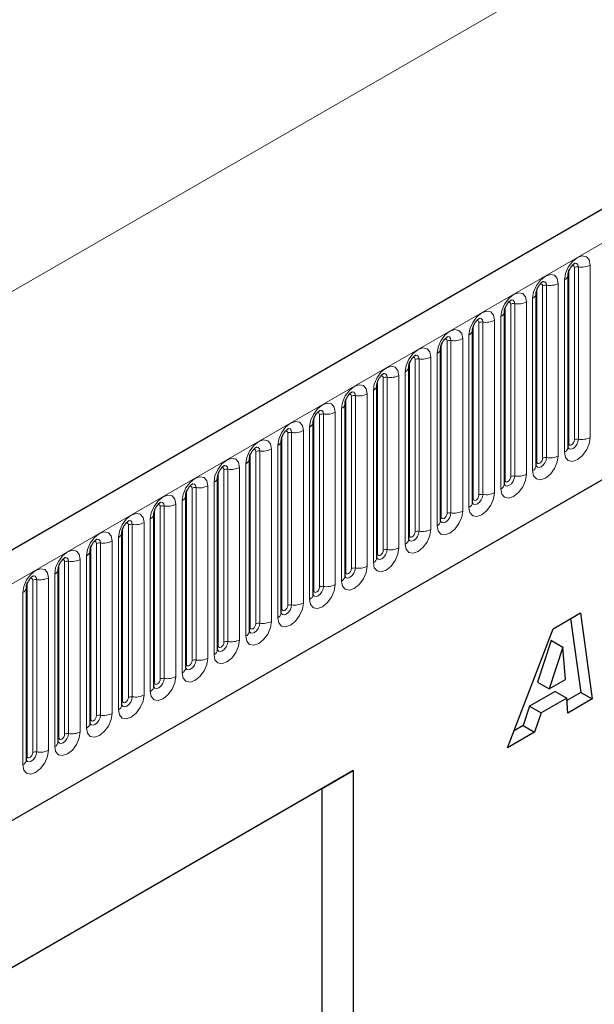
# Model space of a CAD drawing. Units: millimetres. Extents: x 0 to 733, y 0 to 1309.
# Drawn here: x 125 to 132, y 40 to 52 of the extents above; entities that cross this region are included whole.
import ezdxf

# ---------------------------------------------------------------- set-up
doc = ezdxf.new("R2010")
doc.units = ezdxf.units.MM

msp = doc.modelspace()

# ---------------------------------------------------------------- linework, layer by layer
at = {"color": 7, "linetype": 'Continuous', "lineweight": 25}
for p, q in [((177.7282, 76.2453), (107.159, 35.5065)), ((109.5522, 33.5562), (175.848, 71.828)), ((131.794, 49.1613), (131.7939, 49.1588)), ((131.794, 47.0383), (131.794, 49.1613)), ((131.4016, 48.9348), (131.4015, 48.9322)), ((131.4016, 46.8117), (131.4016, 48.9348)), ((131.0091, 46.5852), (131.0091, 48.7082)), ((131.0091, 48.7082), (131.0091, 48.7057)), ((130.6167, 48.4816), (130.6166, 48.4791)), ((130.6167, 46.3586), (130.6167, 48.4816)), ((130.2242, 46.1321), (130.2242, 48.2551)), ((130.2242, 48.2551), (130.2242, 48.2526)), ((129.8318, 48.0285), (129.8317, 48.026)), ((129.8318, 45.9055), (129.8318, 48.0285)), ((129.4393, 45.679), (129.4393, 47.802)), ((129.4393, 47.802), (129.4393, 47.7994)), ((129.0469, 47.5754), (129.0468, 47.5729)), ((129.0469, 45.4524), (129.0469, 47.5754)), ((128.6545, 47.3489), (128.6544, 47.3463)), ((128.6545, 45.2259), (128.6545, 47.3489)), ((128.262, 47.1223), (128.2619, 47.1198)), ((128.262, 44.9993), (128.262, 47.1223)), ((127.8696, 46.8958), (127.8695, 46.8932)), ((127.8696, 44.7728), (127.8696, 46.8958)), ((127.4771, 44.5462), (127.4771, 46.6692)), ((127.4771, 46.6692), (127.4771, 46.6667)), ((127.0847, 46.4427), (127.0846, 46.4401)), ((127.0847, 44.3197), (127.0847, 46.4427)), ((126.6922, 44.0931), (126.6922, 46.2161)), ((126.6922, 46.2161), (126.6922, 46.2136)), ((126.2998, 45.9896), (126.2997, 45.987)), ((126.2998, 43.8666), (126.2998, 45.9896)), ((125.9073, 43.64), (125.9073, 45.763)), ((125.9073, 45.763), (125.9073, 45.7605)), ((125.5149, 45.5365), (125.5148, 45.5339)), ((125.5149, 43.4134), (125.5149, 45.5365)), ((125.1225, 45.3099), (125.1224, 45.3074)), ((125.1225, 43.1869), (125.1225, 45.3099)), ((131.6082, 44.8028), (131.9459, 44.9977)), ((131.9459, 44.9977), (132.0909, 43.9383)), ((131.8252, 44.9281), (131.9495, 44.02)), ((131.0496, 43.3371), (131.6082, 44.8028)), ((131.5869, 44.6571), (131.4174, 44.1433)), ((131.5895, 44.6586), (131.5869, 44.6571)), ((131.5869, 44.6571), (131.7284, 44.5755)), ((131.5895, 44.6586), (131.731, 44.577)), ((131.7284, 44.5755), (131.5588, 44.0617)), ((131.731, 44.577), (131.7284, 44.5755)), ((131.7603, 44.178), (131.731, 44.577)), ((131.4174, 44.1433), (131.5588, 44.0617)), ((131.5588, 44.0617), (131.7603, 44.178)), ((131.6355, 44.0317), (131.3192, 43.849)), ((131.6355, 44.0317), (131.777, 43.9501)), ((131.9495, 44.02), (131.779, 43.9215)), ((131.9495, 44.02), (132.0909, 43.9383)), ((131.777, 43.9501), (131.4606, 43.7674)), ((131.7904, 43.7648), (131.777, 43.9501)), ((132.0909, 43.9383), (131.7904, 43.7648)), ((131.3192, 43.849), (131.2392, 43.6099)), ((131.3192, 43.849), (131.4606, 43.7674)), ((131.4606, 43.7674), (131.3806, 43.5283)), ((131.2392, 43.6099), (131.1294, 43.5465)), ((131.2392, 43.6099), (131.3806, 43.5283)), ((131.3806, 43.5283), (131.0496, 43.3371)), ((129.1477, 43.0558), (120.8979, 38.2932)), ((128.7632, 42.8337), (129.1477, 43.0558)), ((129.1477, 43.0558), (129.1477, 24.3971)), ((128.7632, 42.8337), (120.8979, 38.2932)), ((128.7632, 34.0967), (128.7632, 42.8337))]:
    msp.add_line(p, q, dxfattribs=at)
at = {"color": 8, "linetype": 'Continuous', "lineweight": 18}
for p, q in [((107.4155, 35.2357), (177.9847, 75.9745)), ((166.2114, 72.7787), (96.2078, 32.3665)), ((109.5522, 33.5562), (175.848, 71.828)), ((131.8725, 47.1294), (131.8725, 49.2524)), ((131.9208, 47.1369), (131.9208, 49.2599)), ((132.0657, 49.2823), (132.0657, 47.1593)), ((131.8018, 47.0886), (131.8018, 49.2116)), ((131.4801, 46.9029), (131.4801, 49.0259)), ((131.5284, 46.9103), (131.5284, 49.0333)), ((131.6733, 49.0557), (131.6733, 46.9327)), ((131.7501, 46.9771), (131.7501, 49.1001)), ((131.3576, 46.7505), (131.3576, 48.8735)), ((131.4094, 46.862), (131.4094, 48.985)), ((131.0169, 46.6355), (131.0169, 48.7585)), ((131.0877, 46.6763), (131.0877, 48.7993)), ((131.136, 46.6838), (131.136, 48.8068)), ((131.2808, 48.8292), (131.2808, 46.7062)), ((130.9652, 46.524), (130.9652, 48.647)), ((130.6245, 46.4089), (130.6245, 48.5319)), ((130.6952, 46.4498), (130.6952, 48.5728)), ((130.7435, 46.4572), (130.7435, 48.5802)), ((130.8884, 48.6026), (130.8884, 46.4796)), ((130.5727, 46.2974), (130.5727, 48.4204)), ((130.2321, 46.1824), (130.2321, 48.3054)), ((130.3028, 46.2232), (130.3028, 48.3462)), ((130.3511, 46.2307), (130.3511, 48.3537)), ((130.496, 48.3761), (130.496, 46.2531)), ((130.1035, 48.1495), (130.1035, 46.0265)), ((130.1803, 46.0709), (130.1803, 48.1939)), ((129.8396, 45.9558), (129.8396, 48.0788)), ((129.9103, 45.9966), (129.9103, 48.1197)), ((129.9586, 46.0041), (129.9586, 48.1271)), ((129.5662, 45.7776), (129.5662, 47.9006)), ((129.7111, 47.923), (129.7111, 45.8)), ((129.7879, 45.8443), (129.7879, 47.9673)), ((129.4472, 45.7293), (129.4472, 47.8523)), ((129.5179, 45.7701), (129.5179, 47.8931)), ((129.1254, 45.5435), (129.1254, 47.6665)), ((129.1737, 45.551), (129.1737, 47.674)), ((129.3186, 47.6964), (129.3186, 45.5734)), ((129.3954, 45.6178), (129.3954, 47.7408)), ((129.0547, 45.5027), (129.0547, 47.6257)), ((128.733, 45.317), (128.733, 47.44)), ((128.7813, 45.3245), (128.7813, 47.4475)), ((128.9262, 47.4699), (128.9262, 45.3469)), ((129.003, 45.3912), (129.003, 47.5142)), ((128.6623, 45.2762), (128.6623, 47.3992)), ((128.2698, 45.0496), (128.2698, 47.1726)), ((128.3405, 45.0904), (128.3405, 47.2134)), ((128.3888, 45.0979), (128.3888, 47.2209)), ((128.5337, 47.2433), (128.5337, 45.1203)), ((128.6105, 45.1646), (128.6105, 47.2877)), ((128.2181, 44.9381), (128.2181, 47.0611)), ((127.8774, 44.8231), (127.8774, 46.9461)), ((127.9481, 44.8639), (127.9481, 46.9869)), ((127.9964, 44.8714), (127.9964, 46.9944)), ((128.1413, 47.0168), (128.1413, 44.8938)), ((127.8256, 44.7115), (127.8256, 46.8345)), ((127.4849, 44.5965), (127.4849, 46.7195)), ((127.5557, 44.6373), (127.5557, 46.7603)), ((127.604, 44.6448), (127.604, 46.7678)), ((127.7488, 46.7902), (127.7488, 44.6672)), ((127.4332, 44.485), (127.4332, 46.608)), ((127.0925, 44.37), (127.0925, 46.493)), ((127.1632, 44.4108), (127.1632, 46.5338)), ((127.2115, 44.4182), (127.2115, 46.5413)), ((127.3564, 46.5637), (127.3564, 44.4407)), ((126.964, 46.3371), (126.964, 44.2141)), ((127.0407, 44.2584), (127.0407, 46.3814)), ((126.7001, 44.1434), (126.7001, 46.2664)), ((126.7708, 44.1842), (126.7708, 46.3072)), ((126.8191, 44.1917), (126.8191, 46.3147)), ((126.3783, 43.9577), (126.3783, 46.0807)), ((126.4266, 43.9651), (126.4266, 46.0881)), ((126.5715, 46.1106), (126.5715, 43.9876)), ((126.6483, 44.0319), (126.6483, 46.1549)), ((126.3076, 43.9168), (126.3076, 46.0399)), ((125.9859, 43.7311), (125.9859, 45.8541)), ((126.0342, 43.7386), (126.0342, 45.8616)), ((126.1791, 45.884), (126.1791, 43.761)), ((126.2559, 43.8053), (126.2559, 45.9283)), ((125.9152, 43.6903), (125.9152, 45.8133)), ((125.5934, 43.5046), (125.5934, 45.6276)), ((125.6417, 43.512), (125.6417, 45.635)), ((125.7866, 45.6575), (125.7866, 43.5344)), ((125.8634, 43.5788), (125.8634, 45.7018)), ((125.471, 43.3522), (125.471, 45.4752)), ((125.5227, 43.4637), (125.5227, 45.5867)), ((125.1303, 43.2372), (125.1303, 45.3602)), ((125.201, 43.278), (125.201, 45.401)), ((125.2493, 43.2855), (125.2493, 45.4085)), ((125.3942, 45.4309), (125.3942, 43.3079)), ((125.0785, 43.1257), (125.0785, 45.2487))]:
    msp.add_line(p, q, dxfattribs=at)
at = {"color": 8, "linetype": 'Continuous', "lineweight": 18, "flags": 128}
for points in [[(131.7501, 49.1001), (131.7621, 49.1768), (131.7963, 49.2556), (131.8475, 49.3247), (131.9079, 49.3734), (131.9683, 49.3944), (132.0195, 49.3845), (132.0537, 49.3451), (132.0657, 49.2823)], [(131.8725, 49.2524), (131.8699, 49.2665), (131.8622, 49.2753), (131.8507, 49.2775), (131.8442, 49.2761)], [(131.9208, 49.2599), (131.9158, 49.2861), (131.9015, 49.3026), (131.8801, 49.3068), (131.8776, 49.3064)], [(131.3576, 48.8735), (131.3696, 48.9502), (131.4039, 49.0291), (131.4551, 49.0982), (131.5155, 49.1469), (131.5759, 49.1679), (131.6271, 49.1579), (131.6613, 49.1186), (131.6733, 49.0557)], [(131.4801, 49.0259), (131.4774, 49.0399), (131.4697, 49.0488), (131.4583, 49.051), (131.4518, 49.0495)], [(131.5284, 49.0333), (131.5234, 49.0596), (131.5091, 49.0761), (131.4877, 49.0802), (131.4852, 49.0799)], [(130.9652, 48.647), (130.9772, 48.7237), (131.0114, 48.8025), (131.0626, 48.8716), (131.123, 48.9203), (131.1834, 48.9413), (131.2346, 48.9314), (131.2688, 48.892), (131.2808, 48.8292)], [(131.0877, 48.7993), (131.085, 48.8134), (131.0773, 48.8222), (131.0658, 48.8244), (131.0593, 48.823)], [(131.136, 48.8068), (131.1309, 48.833), (131.1166, 48.8495), (131.0952, 48.8537), (131.0927, 48.8533)], [(130.5727, 48.4204), (130.5848, 48.4971), (130.619, 48.576), (130.6702, 48.645), (130.7306, 48.6938), (130.791, 48.7148), (130.8422, 48.7048), (130.8764, 48.6655), (130.8884, 48.6026)], [(130.7435, 48.5802), (130.7385, 48.6065), (130.7242, 48.6229), (130.7028, 48.6271), (130.7003, 48.6268)], [(130.6952, 48.5728), (130.6925, 48.5868), (130.6849, 48.5957), (130.6734, 48.5979), (130.6669, 48.5964)], [(130.1803, 48.1939), (130.1923, 48.2705), (130.2265, 48.3494), (130.2777, 48.4185), (130.3381, 48.4672), (130.3985, 48.4882), (130.4497, 48.4783), (130.4839, 48.4389), (130.496, 48.3761)], [(130.3511, 48.3537), (130.346, 48.3799), (130.3317, 48.3964), (130.3103, 48.4006), (130.3078, 48.4002)], [(130.3028, 48.3462), (130.3001, 48.3603), (130.2924, 48.3691), (130.2809, 48.3713), (130.2744, 48.3699)], [(129.7879, 47.9673), (129.7999, 48.044), (129.8341, 48.1229), (129.8853, 48.1919), (129.9457, 48.2407), (130.0061, 48.2617), (130.0573, 48.2517), (130.0915, 48.2123), (130.1035, 48.1495)], [(129.9103, 48.1197), (129.9076, 48.1337), (129.9, 48.1425), (129.8885, 48.1448), (129.882, 48.1433)], [(129.9586, 48.1271), (129.9536, 48.1534), (129.9393, 48.1698), (129.9179, 48.174), (129.9154, 48.1737)], [(129.3954, 47.7408), (129.4074, 47.8174), (129.4416, 47.8963), (129.4928, 47.9654), (129.5532, 48.0141), (129.6136, 48.0351), (129.6648, 48.0252), (129.6991, 47.9858), (129.7111, 47.923)], [(129.5179, 47.8931), (129.5152, 47.9072), (129.5075, 47.916), (129.4961, 47.9182), (129.4895, 47.9168)], [(129.5662, 47.9006), (129.5612, 47.9268), (129.5469, 47.9433), (129.5255, 47.9474), (129.5229, 47.9471)], [(129.003, 47.5142), (129.015, 47.5909), (129.0492, 47.6698), (129.1004, 47.7388), (129.1608, 47.7876), (129.2212, 47.8086), (129.2724, 47.7986), (129.3066, 47.7592), (129.3186, 47.6964)], [(129.1254, 47.6665), (129.1227, 47.6806), (129.1151, 47.6894), (129.1036, 47.6917), (129.0971, 47.6902)], [(129.1737, 47.674), (129.1687, 47.7003), (129.1544, 47.7167), (129.133, 47.7209), (129.1305, 47.7206)], [(128.6105, 47.2877), (128.6225, 47.3643), (128.6567, 47.4432), (128.7079, 47.5123), (128.7683, 47.561), (128.8287, 47.582), (128.88, 47.5721), (128.9142, 47.5327), (128.9262, 47.4699)], [(128.733, 47.44), (128.7303, 47.4541), (128.7226, 47.4629), (128.7112, 47.4651), (128.7047, 47.4636)], [(128.7813, 47.4475), (128.7763, 47.4737), (128.762, 47.4902), (128.7406, 47.4943), (128.738, 47.494)], [(128.2181, 47.0611), (128.2301, 47.1378), (128.2643, 47.2167), (128.3155, 47.2857), (128.3759, 47.3345), (128.4363, 47.3555), (128.4875, 47.3455), (128.5217, 47.3061), (128.5337, 47.2433)], [(128.3405, 47.2134), (128.3379, 47.2275), (128.3302, 47.2363), (128.3187, 47.2386), (128.3122, 47.2371)], [(128.3888, 47.2209), (128.3838, 47.2472), (128.3695, 47.2636), (128.3481, 47.2678), (128.3456, 47.2675)], [(127.8256, 46.8345), (127.8376, 46.9112), (127.8719, 46.9901), (127.9231, 47.0592), (127.9835, 47.1079), (128.0439, 47.1289), (128.0951, 47.119), (128.1293, 47.0796), (128.1413, 47.0168)], [(132.0657, 47.1593), (132.0537, 47.0826), (132.0195, 47.0037), (131.9683, 46.9347), (131.9079, 46.8859), (131.8475, 46.8649), (131.7963, 46.8749), (131.7621, 46.9143), (131.7501, 46.9771)], [(131.7932, 47.036), (131.7939, 47.0345), (131.8082, 47.018), (131.8296, 47.0138), (131.8549, 47.0226), (131.8801, 47.043), (131.9015, 47.0719), (131.9158, 47.1048), (131.9208, 47.1369)], [(131.8018, 47.0886), (131.7975, 47.0858), (131.794, 47.0827)], [(131.8725, 47.1294), (131.8699, 47.1122), (131.8622, 47.0946), (131.8507, 47.0791), (131.8372, 47.0682), (131.8237, 47.0635), (131.8122, 47.0657), (131.8045, 47.0745), (131.8018, 47.0886)], [(127.9481, 46.9869), (127.9454, 47.001), (127.9377, 47.0098), (127.9263, 47.012), (127.9198, 47.0105)], [(127.9964, 46.9944), (127.9914, 47.0206), (127.9771, 47.0371), (127.9557, 47.0412), (127.9532, 47.0409)], [(131.6733, 46.9327), (131.6613, 46.8561), (131.6271, 46.7772), (131.5759, 46.7081), (131.5155, 46.6594), (131.4551, 46.6384), (131.4039, 46.6483), (131.3696, 46.6877), (131.3576, 46.7505)], [(127.4332, 46.608), (127.4452, 46.6847), (127.4794, 46.7636), (127.5306, 46.8326), (127.591, 46.8814), (127.6514, 46.9024), (127.7026, 46.8924), (127.7368, 46.853), (127.7488, 46.7902)], [(127.604, 46.7678), (127.5989, 46.7941), (127.5846, 46.8105), (127.5632, 46.8147), (127.5607, 46.8144)], [(131.4008, 46.8095), (131.4015, 46.8079), (131.4158, 46.7914), (131.4372, 46.7873), (131.4624, 46.7961), (131.4877, 46.8164), (131.5091, 46.8453), (131.5234, 46.8783), (131.5284, 46.9103)], [(131.4094, 46.862), (131.4051, 46.8592), (131.4016, 46.8562)], [(131.4801, 46.9029), (131.4774, 46.8857), (131.4697, 46.868), (131.4583, 46.8525), (131.4447, 46.8416), (131.4312, 46.8369), (131.4197, 46.8391), (131.4121, 46.848), (131.4094, 46.862)], [(127.5557, 46.7603), (127.553, 46.7744), (127.5453, 46.7832), (127.5338, 46.7855), (127.5273, 46.784)], [(131.2808, 46.7062), (131.2688, 46.6295), (131.2346, 46.5506), (131.1834, 46.4816), (131.123, 46.4328), (131.0626, 46.4118), (131.0114, 46.4218), (130.9772, 46.4612), (130.9652, 46.524)], [(127.0407, 46.3814), (127.0528, 46.4581), (127.087, 46.537), (127.1382, 46.6061), (127.1986, 46.6548), (127.259, 46.6758), (127.3102, 46.6659), (127.3444, 46.6265), (127.3564, 46.5637)], [(127.2115, 46.5413), (127.2065, 46.5675), (127.1922, 46.584), (127.1708, 46.5881), (127.1683, 46.5878)], [(131.0083, 46.5829), (131.009, 46.5814), (131.0233, 46.5649), (131.0447, 46.5607), (131.07, 46.5695), (131.0952, 46.5899), (131.1166, 46.6188), (131.1309, 46.6517), (131.136, 46.6838)], [(131.0169, 46.6355), (131.0126, 46.6326), (131.0091, 46.6296)], [(131.0877, 46.6763), (131.085, 46.6591), (131.0773, 46.6415), (131.0658, 46.626), (131.0523, 46.6151), (131.0388, 46.6104), (131.0273, 46.6126), (131.0196, 46.6214), (131.0169, 46.6355)], [(126.6483, 46.1549), (126.6603, 46.2316), (126.6945, 46.3104), (126.7457, 46.3795), (126.8061, 46.4283), (126.8665, 46.4492), (126.9177, 46.4393), (126.9519, 46.3999), (126.964, 46.3371)], [(127.1632, 46.5338), (127.1605, 46.5479), (127.1529, 46.5567), (127.1414, 46.5589), (127.1349, 46.5574)], [(130.8884, 46.4796), (130.8764, 46.403), (130.8422, 46.3241), (130.791, 46.255), (130.7306, 46.2063), (130.6702, 46.1853), (130.619, 46.1952), (130.5848, 46.2346), (130.5727, 46.2974)], [(130.6159, 46.3564), (130.6166, 46.3548), (130.6309, 46.3383), (130.6523, 46.3342), (130.6775, 46.343), (130.7028, 46.3633), (130.7242, 46.3922), (130.7385, 46.4252), (130.7435, 46.4572)], [(130.6952, 46.4498), (130.6925, 46.4326), (130.6849, 46.4149), (130.6734, 46.3994), (130.6599, 46.3885), (130.6463, 46.3838), (130.6349, 46.386), (130.6272, 46.3949), (130.6245, 46.4089)], [(126.7708, 46.3072), (126.7681, 46.3213), (126.7604, 46.3301), (126.7489, 46.3323), (126.7424, 46.3309)], [(126.8191, 46.3147), (126.814, 46.341), (126.7997, 46.3574), (126.7783, 46.3616), (126.7758, 46.3613)], [(130.6245, 46.4089), (130.6202, 46.4061), (130.6167, 46.4031)], [(126.2559, 45.9283), (126.2679, 46.005), (126.3021, 46.0839), (126.3533, 46.153), (126.4137, 46.2017), (126.4741, 46.2227), (126.5253, 46.2127), (126.5595, 46.1734), (126.5715, 46.1106)], [(130.496, 46.2531), (130.4839, 46.1764), (130.4497, 46.0975), (130.3985, 46.0285), (130.3381, 45.9797), (130.2777, 45.9587), (130.2265, 45.9687), (130.1923, 46.008), (130.1803, 46.0709)], [(130.2235, 46.1298), (130.2241, 46.1282), (130.2384, 46.1118), (130.2598, 46.1076), (130.2851, 46.1164), (130.3103, 46.1368), (130.3317, 46.1656), (130.346, 46.1986), (130.3511, 46.2307)], [(130.3028, 46.2232), (130.3001, 46.206), (130.2924, 46.1884), (130.2809, 46.1729), (130.2674, 46.162), (130.2539, 46.1573), (130.2424, 46.1595), (130.2348, 46.1683), (130.2321, 46.1824)], [(126.3783, 46.0807), (126.3756, 46.0947), (126.368, 46.1036), (126.3565, 46.1058), (126.35, 46.1043)], [(126.4266, 46.0881), (126.4216, 46.1144), (126.4073, 46.1309), (126.3859, 46.135), (126.3834, 46.1347)], [(130.2321, 46.1824), (130.2277, 46.1795), (130.2242, 46.1765)], [(125.8634, 45.7018), (125.8754, 45.7785), (125.9096, 45.8573), (125.9608, 45.9264), (126.0212, 45.9751), (126.0816, 45.9961), (126.1328, 45.9862), (126.1671, 45.9468), (126.1791, 45.884)], [(130.1035, 46.0265), (130.0915, 45.9498), (130.0573, 45.871), (130.0061, 45.8019), (129.9457, 45.7532), (129.8853, 45.7322), (129.8341, 45.7421), (129.7999, 45.7815), (129.7879, 45.8443)], [(129.832, 45.901), (129.846, 45.8852), (129.8674, 45.8811), (129.8926, 45.8898), (129.9179, 45.9102), (129.9393, 45.9391), (129.9536, 45.9721), (129.9586, 46.0041)], [(129.9103, 45.9966), (129.9076, 45.9795), (129.9, 45.9618), (129.8885, 45.9463), (129.875, 45.9354), (129.8614, 45.9307), (129.85, 45.9329), (129.8423, 45.9418), (129.8396, 45.9558)], [(125.9859, 45.8541), (125.9832, 45.8682), (125.9755, 45.877), (125.9641, 45.8792), (125.9575, 45.8778)], [(126.0342, 45.8616), (126.0292, 45.8878), (126.0149, 45.9043), (125.9935, 45.9085), (125.9909, 45.9081)], [(129.8396, 45.9558), (129.8353, 45.953), (129.8318, 45.95)], [(125.471, 45.4752), (125.483, 45.5519), (125.5172, 45.6308), (125.5684, 45.6999), (125.6288, 45.7486), (125.6892, 45.7696), (125.7404, 45.7596), (125.7746, 45.7203), (125.7866, 45.6575)], [(129.7111, 45.8), (129.6991, 45.7233), (129.6648, 45.6444), (129.6136, 45.5753), (129.5532, 45.5266), (129.4928, 45.5056), (129.4416, 45.5156), (129.4074, 45.5549), (129.3954, 45.6178)], [(129.4386, 45.6767), (129.4393, 45.6751), (129.4536, 45.6587), (129.475, 45.6545), (129.5002, 45.6633), (129.5255, 45.6837), (129.5469, 45.7125), (129.5612, 45.7455), (129.5662, 45.7776)], [(129.4472, 45.7293), (129.4429, 45.7264), (129.4393, 45.7234)], [(129.5179, 45.7701), (129.5152, 45.7529), (129.5075, 45.7352), (129.4961, 45.7198), (129.4825, 45.7089), (129.469, 45.7042), (129.4575, 45.7064), (129.4499, 45.7152), (129.4472, 45.7293)], [(125.5934, 45.6276), (125.5907, 45.6416), (125.5831, 45.6505), (125.5716, 45.6527), (125.5651, 45.6512)], [(125.6417, 45.635), (125.6367, 45.6613), (125.6224, 45.6778), (125.601, 45.6819), (125.5985, 45.6816)], [(125.0785, 45.2487), (125.0905, 45.3254), (125.1247, 45.4042), (125.176, 45.4733), (125.2363, 45.522), (125.2967, 45.543), (125.348, 45.5331), (125.3822, 45.4937), (125.3942, 45.4309)], [(129.3186, 45.5734), (129.3066, 45.4967), (129.2724, 45.4179), (129.2212, 45.3488), (129.1608, 45.3001), (129.1004, 45.2791), (129.0492, 45.289), (129.015, 45.3284), (129.003, 45.3912)], [(129.0461, 45.4502), (129.0468, 45.4486), (129.0611, 45.4321), (129.0825, 45.428), (129.1078, 45.4367), (129.133, 45.4571), (129.1544, 45.486), (129.1687, 45.519), (129.1737, 45.551)], [(129.0547, 45.5027), (129.0504, 45.4999), (129.0469, 45.4969)], [(129.1254, 45.5435), (129.1227, 45.5264), (129.1151, 45.5087), (129.1036, 45.4932), (129.0901, 45.4823), (129.0766, 45.4776), (129.0651, 45.4798), (129.0574, 45.4887), (129.0547, 45.5027)], [(125.201, 45.401), (125.1983, 45.4151), (125.1906, 45.4239), (125.1792, 45.4261), (125.1727, 45.4247)], [(125.2493, 45.4085), (125.2443, 45.4347), (125.23, 45.4512), (125.2086, 45.4554), (125.206, 45.455)], [(128.9262, 45.3469), (128.9142, 45.2702), (128.88, 45.1913), (128.8287, 45.1222), (128.7683, 45.0735), (128.7079, 45.0525), (128.6567, 45.0625), (128.6225, 45.1018), (128.6105, 45.1646)], [(128.6537, 45.2236), (128.6544, 45.222), (128.6687, 45.2056), (128.6901, 45.2014), (128.7153, 45.2102), (128.7406, 45.2306), (128.762, 45.2594), (128.7763, 45.2924), (128.7813, 45.3245)], [(128.6623, 45.2762), (128.658, 45.2733), (128.6545, 45.2703)], [(128.733, 45.317), (128.7303, 45.2998), (128.7226, 45.2821), (128.7112, 45.2667), (128.6976, 45.2558), (128.6841, 45.251), (128.6726, 45.2533), (128.665, 45.2621), (128.6623, 45.2762)], [(128.5337, 45.1203), (128.5217, 45.0436), (128.4875, 44.9648), (128.4363, 44.8957), (128.3759, 44.8469), (128.3155, 44.826), (128.2643, 44.8359), (128.2301, 44.8753), (128.2181, 44.9381)], [(128.2612, 44.9971), (128.2619, 44.9955), (128.2762, 44.979), (128.2976, 44.9749), (128.3229, 44.9836), (128.3481, 45.004), (128.3695, 45.0329), (128.3838, 45.0659), (128.3888, 45.0979)], [(128.2698, 45.0496), (128.2655, 45.0468), (128.262, 45.0438)], [(128.3405, 45.0904), (128.3379, 45.0733), (128.3302, 45.0556), (128.3187, 45.0401), (128.3052, 45.0292), (128.2917, 45.0245), (128.2802, 45.0267), (128.2725, 45.0355), (128.2698, 45.0496)], [(128.1413, 44.8938), (128.1293, 44.8171), (128.0951, 44.7382), (128.0439, 44.6691), (127.9835, 44.6204), (127.9231, 44.5994), (127.8719, 44.6094), (127.8376, 44.6487), (127.8256, 44.7115)], [(127.8688, 44.7705), (127.8695, 44.7689), (127.8838, 44.7525), (127.9052, 44.7483), (127.9304, 44.7571), (127.9557, 44.7775), (127.9771, 44.8063), (127.9914, 44.8393), (127.9964, 44.8714)], [(127.8774, 44.8231), (127.8731, 44.8202), (127.8696, 44.8172)], [(127.9481, 44.8639), (127.9454, 44.8467), (127.9377, 44.829), (127.9263, 44.8136), (127.9127, 44.8026), (127.8992, 44.7979), (127.8877, 44.8002), (127.8801, 44.809), (127.8774, 44.8231)], [(127.7488, 44.6672), (127.7368, 44.5905), (127.7026, 44.5117), (127.6514, 44.4426), (127.591, 44.3938), (127.5306, 44.3728), (127.4794, 44.3828), (127.4452, 44.4222), (127.4332, 44.485)], [(127.4763, 44.544), (127.477, 44.5424), (127.4913, 44.5259), (127.5127, 44.5218), (127.538, 44.5305), (127.5632, 44.5509), (127.5846, 44.5798), (127.5989, 44.6127), (127.604, 44.6448)], [(127.5557, 44.6373), (127.553, 44.6202), (127.5453, 44.6025), (127.5338, 44.587), (127.5203, 44.5761), (127.5068, 44.5714), (127.4953, 44.5736), (127.4876, 44.5824), (127.4849, 44.5965)], [(127.4849, 44.5965), (127.4806, 44.5937), (127.4771, 44.5906)], [(127.3564, 44.4407), (127.3444, 44.364), (127.3102, 44.2851), (127.259, 44.216), (127.1986, 44.1673), (127.1382, 44.1463), (127.087, 44.1562), (127.0528, 44.1956), (127.0407, 44.2584)], [(127.0839, 44.3174), (127.0846, 44.3158), (127.0989, 44.2994), (127.1203, 44.2952), (127.1455, 44.304), (127.1708, 44.3243), (127.1922, 44.3532), (127.2065, 44.3862), (127.2115, 44.4182)], [(127.1632, 44.4108), (127.1605, 44.3936), (127.1529, 44.3759), (127.1414, 44.3605), (127.1279, 44.3495), (127.1143, 44.3448), (127.1029, 44.3471), (127.0952, 44.3559), (127.0925, 44.37)], [(127.0925, 44.37), (127.0882, 44.3671), (127.0847, 44.3641)], [(126.964, 44.2141), (126.9519, 44.1374), (126.9177, 44.0585), (126.8665, 43.9895), (126.8061, 43.9407), (126.7457, 43.9197), (126.6945, 43.9297), (126.6603, 43.9691), (126.6483, 44.0319)], [(126.6915, 44.0908), (126.6921, 44.0893), (126.7064, 44.0728), (126.7278, 44.0686), (126.7531, 44.0774), (126.7783, 44.0978), (126.7997, 44.1267), (126.814, 44.1596), (126.8191, 44.1917)], [(126.7001, 44.1434), (126.6957, 44.1406), (126.6922, 44.1375)], [(126.7708, 44.1842), (126.7681, 44.167), (126.7604, 44.1494), (126.7489, 44.1339), (126.7354, 44.123), (126.7219, 44.1183), (126.7104, 44.1205), (126.7028, 44.1293), (126.7001, 44.1434)], [(126.5715, 43.9876), (126.5595, 43.9109), (126.5253, 43.832), (126.4741, 43.7629), (126.4137, 43.7142), (126.3533, 43.6932), (126.3021, 43.7031), (126.2679, 43.7425), (126.2559, 43.8053)], [(126.299, 43.8643), (126.2997, 43.8627), (126.314, 43.8463), (126.3354, 43.8421), (126.3606, 43.8509), (126.3859, 43.8712), (126.4073, 43.9001), (126.4216, 43.9331), (126.4266, 43.9651)], [(126.3076, 43.9168), (126.3033, 43.914), (126.2998, 43.911)], [(126.3783, 43.9577), (126.3756, 43.9405), (126.368, 43.9228), (126.3565, 43.9074), (126.343, 43.8964), (126.3294, 43.8917), (126.318, 43.894), (126.3103, 43.9028), (126.3076, 43.9168)], [(126.1791, 43.761), (126.1671, 43.6843), (126.1328, 43.6054), (126.0816, 43.5364), (126.0212, 43.4876), (125.9608, 43.4666), (125.9096, 43.4766), (125.8754, 43.516), (125.8634, 43.5788)], [(125.9066, 43.6377), (125.9073, 43.6362), (125.9216, 43.6197), (125.943, 43.6155), (125.9682, 43.6243), (125.9935, 43.6447), (126.0149, 43.6736), (126.0292, 43.7065), (126.0342, 43.7386)], [(125.9152, 43.6903), (125.9109, 43.6875), (125.9073, 43.6844)], [(125.9859, 43.7311), (125.9832, 43.7139), (125.9755, 43.6963), (125.9641, 43.6808), (125.9505, 43.6699), (125.937, 43.6652), (125.9255, 43.6674), (125.9179, 43.6762), (125.9152, 43.6903)], [(125.7866, 43.5344), (125.7746, 43.4578), (125.7404, 43.3789), (125.6892, 43.3098), (125.6288, 43.2611), (125.5684, 43.2401), (125.5172, 43.25), (125.483, 43.2894), (125.471, 43.3522)], [(125.5141, 43.4112), (125.5148, 43.4096), (125.5291, 43.3931), (125.5505, 43.389), (125.5758, 43.3978), (125.601, 43.4181), (125.6224, 43.447), (125.6367, 43.48), (125.6417, 43.512)], [(125.5227, 43.4637), (125.5184, 43.4609), (125.5149, 43.4579)], [(125.5934, 43.5046), (125.5907, 43.4874), (125.5831, 43.4697), (125.5716, 43.4542), (125.5581, 43.4433), (125.5446, 43.4386), (125.5331, 43.4409), (125.5254, 43.4497), (125.5227, 43.4637)], [(125.3942, 43.3079), (125.3822, 43.2312), (125.348, 43.1523), (125.2967, 43.0833), (125.2363, 43.0345), (125.176, 43.0135), (125.1247, 43.0235), (125.0905, 43.0629), (125.0785, 43.1257)], [(125.1217, 43.1846), (125.1224, 43.1831), (125.1367, 43.1666), (125.1581, 43.1624), (125.1833, 43.1712), (125.2086, 43.1916), (125.23, 43.2205), (125.2443, 43.2534), (125.2493, 43.2855)], [(125.1303, 43.2372), (125.126, 43.2344), (125.1225, 43.2313)], [(125.201, 43.278), (125.1983, 43.2608), (125.1906, 43.2432), (125.1792, 43.2277), (125.1656, 43.2168), (125.1521, 43.2121), (125.1406, 43.2143), (125.133, 43.2231), (125.1303, 43.2372)]]:
    msp.add_lwpolyline(points, dxfattribs=at)
at = {"color": 8, "linetype": 'Continuous', "lineweight": 18}
for centre, radius, start, end in [((131.9078, 49.1843), 0.0768, 80.2289, 117.35717), ((131.9599, 49.4868), 0.2303, 260.2289, 297.35717), ((131.7179, 49.1698), 0.0768, 294.73305, 351.71273), ((131.5154, 48.9577), 0.0768, 80.2289, 117.35717), ((131.5675, 49.2603), 0.2303, 260.2289, 297.35717), ((131.3255, 48.9433), 0.0768, 294.73305, 351.71273), ((131.1229, 48.7311), 0.0768, 80.2289, 117.35717), ((131.175, 49.0337), 0.2303, 260.2289, 297.35717), ((130.933, 48.7167), 0.0768, 294.73305, 351.71273), ((130.7305, 48.5046), 0.0768, 80.2289, 117.35717), ((130.7826, 48.8071), 0.2303, 260.2289, 297.35717), ((130.5406, 48.4902), 0.0768, 294.73305, 351.71273), ((130.338, 48.278), 0.0768, 80.2289, 117.35717), ((130.3901, 48.5806), 0.2303, 260.2289, 297.35717), ((129.9977, 48.354), 0.2303, 260.2289, 297.35717), ((130.1482, 48.2636), 0.0768, 294.73305, 351.71273), ((129.7557, 48.0371), 0.0768, 294.73305, 351.71273), ((129.9456, 48.0515), 0.0768, 80.2289, 117.35717), ((129.5532, 47.8249), 0.0768, 80.2289, 117.35717), ((129.6053, 48.1275), 0.2303, 260.2289, 297.35717), ((129.3633, 47.8105), 0.0768, 294.73305, 351.71273), ((129.1607, 47.5984), 0.0768, 80.2289, 117.35717), ((129.2128, 47.9009), 0.2303, 260.2289, 297.35717), ((128.9708, 47.584), 0.0768, 294.73305, 351.71273), ((128.7683, 47.3718), 0.0768, 80.2289, 117.35717), ((128.8204, 47.6744), 0.2303, 260.2289, 297.35717), ((128.5784, 47.3574), 0.0768, 294.73305, 351.71273), ((128.3758, 47.1453), 0.0768, 80.2289, 117.35717), ((128.4279, 47.4478), 0.2303, 260.2289, 297.35717), ((128.1859, 47.1309), 0.0768, 294.73305, 351.71273), ((131.9078, 47.0612), 0.0768, 80.2289, 117.35717), ((131.9599, 47.3638), 0.2303, 260.2289, 297.35717), ((127.9834, 46.9187), 0.0768, 80.2289, 117.35717), ((128.0355, 47.2213), 0.2303, 260.2289, 297.35717), ((131.5675, 47.1372), 0.2303, 260.2289, 297.35717), ((131.7186, 47.046), 0.0758, 294.52506, 354.1548), ((127.7935, 46.9043), 0.0768, 294.73305, 351.71273), ((131.3262, 46.8195), 0.0758, 294.52506, 354.1548), ((131.5154, 46.8347), 0.0768, 80.2289, 117.35717), ((127.5909, 46.6922), 0.0768, 80.2289, 117.35717), ((127.643, 46.9947), 0.2303, 260.2289, 297.35717), ((131.175, 46.9107), 0.2303, 260.2289, 297.35717), ((127.4011, 46.6778), 0.0768, 294.73305, 351.71273), ((130.9337, 46.5929), 0.0758, 294.52506, 354.1548), ((131.1229, 46.6081), 0.0768, 80.2289, 117.35717), ((127.1985, 46.4656), 0.0768, 80.2289, 117.35717), ((127.2506, 46.7682), 0.2303, 260.2289, 297.35717), ((130.7305, 46.3816), 0.0768, 80.2289, 117.35717), ((130.7826, 46.6841), 0.2303, 260.2289, 297.35717), ((126.8581, 46.5416), 0.2303, 260.2289, 297.35717), ((127.0086, 46.4512), 0.0768, 294.73305, 351.71273), ((130.5413, 46.3664), 0.0758, 294.52506, 354.1548), ((126.6162, 46.2246), 0.0768, 294.73305, 351.71273), ((126.806, 46.2391), 0.0768, 80.2289, 117.35717), ((130.338, 46.155), 0.0768, 80.2289, 117.35717), ((130.3901, 46.4576), 0.2303, 260.2289, 297.35717), ((126.4136, 46.0125), 0.0768, 80.2289, 117.35717), ((126.4657, 46.3151), 0.2303, 260.2289, 297.35717), ((130.1488, 46.1398), 0.0758, 294.52506, 354.1548), ((126.2237, 45.9981), 0.0768, 294.73305, 351.71273), ((129.9456, 45.9285), 0.0768, 80.2289, 117.35717), ((129.9977, 46.231), 0.2303, 260.2289, 297.35717), ((126.0212, 45.786), 0.0768, 80.2289, 117.35717), ((126.0733, 46.0885), 0.2303, 260.2289, 297.35717), ((129.7564, 45.9133), 0.0758, 294.52506, 354.1548), ((125.8313, 45.7715), 0.0768, 294.73305, 351.71273), ((129.5532, 45.7019), 0.0768, 80.2289, 117.35717), ((129.6053, 46.0045), 0.2303, 260.2289, 297.35717), ((125.6287, 45.5594), 0.0768, 80.2289, 117.35717), ((125.6808, 45.862), 0.2303, 260.2289, 297.35717), ((129.3639, 45.6867), 0.0758, 294.52506, 354.1548), ((125.4388, 45.545), 0.0768, 294.73305, 351.71273), ((129.1607, 45.4754), 0.0768, 80.2289, 117.35717), ((129.2128, 45.7779), 0.2303, 260.2289, 297.35717), ((125.2363, 45.3328), 0.0768, 80.2289, 117.35717), ((125.2884, 45.6354), 0.2303, 260.2289, 297.35717), ((128.9715, 45.4601), 0.0758, 294.52506, 354.1548), ((125.0464, 45.3184), 0.0768, 294.73305, 351.71273), ((128.7683, 45.2488), 0.0768, 80.2289, 117.35717), ((128.8204, 45.5514), 0.2303, 260.2289, 297.35717), ((128.4279, 45.3248), 0.2303, 260.2289, 297.35717), ((128.5791, 45.2336), 0.0758, 294.52506, 354.1548), ((128.1866, 45.007), 0.0758, 294.52506, 354.1548), ((128.3758, 45.0223), 0.0768, 80.2289, 117.35717), ((127.9834, 44.7957), 0.0768, 80.2289, 117.35717), ((128.0355, 45.0983), 0.2303, 260.2289, 297.35717), ((127.7942, 44.7805), 0.0758, 294.52506, 354.1548), ((127.5909, 44.5692), 0.0768, 80.2289, 117.35717), ((127.643, 44.8717), 0.2303, 260.2289, 297.35717), ((127.4017, 44.5539), 0.0758, 294.52506, 354.1548), ((127.1985, 44.3426), 0.0768, 80.2289, 117.35717), ((127.2506, 44.6452), 0.2303, 260.2289, 297.35717), ((127.0093, 44.3274), 0.0758, 294.52506, 354.1548), ((126.806, 44.1161), 0.0768, 80.2289, 117.35717), ((126.8581, 44.4186), 0.2303, 260.2289, 297.35717), ((126.6168, 44.1008), 0.0758, 294.52506, 354.1548), ((126.4136, 43.8895), 0.0768, 80.2289, 117.35717), ((126.4657, 44.1921), 0.2303, 260.2289, 297.35717), ((126.2244, 43.8743), 0.0758, 294.52506, 354.1548), ((126.0212, 43.6629), 0.0768, 80.2289, 117.35717), ((126.0733, 43.9655), 0.2303, 260.2289, 297.35717), ((125.6808, 43.7389), 0.2303, 260.2289, 297.35717), ((125.832, 43.6477), 0.0758, 294.52506, 354.1548), ((125.4395, 43.4212), 0.0758, 294.52506, 354.1548), ((125.6287, 43.4364), 0.0768, 80.2289, 117.35717), ((125.2884, 43.5124), 0.2303, 260.2289, 297.35717), ((125.0471, 43.1946), 0.0758, 294.52506, 354.1548), ((125.2363, 43.2098), 0.0768, 80.2289, 117.35717)]:
    msp.add_arc(centre, radius, start, end, dxfattribs=at)
at = {"color": 7, "linetype": 'Continuous', "lineweight": 25}
for points, knots in [([(131.794, 49.1613), (131.7942, 49.1655), (131.7945, 49.1742), (131.7997, 49.1971), (131.8104, 49.2249), (131.8271, 49.2548), (131.847, 49.2802), (131.865, 49.2972), (131.8789, 49.3063), (131.8808, 49.3069), (131.8818, 49.3072)], [0, 0, 0, 0, 0.1088923, 0.2265392, 0.3558497, 0.4961438, 0.6408069, 0.7634905, 0.8767481, 1, 1, 1, 1]), ([(131.4016, 48.9348), (131.4017, 48.9389), (131.4021, 48.9476), (131.4072, 48.9705), (131.418, 48.9984), (131.4347, 49.0283), (131.4545, 49.0537), (131.4725, 49.0706), (131.4865, 49.0797), (131.4883, 49.0803), (131.4893, 49.0807)], [0, 0, 0, 0, 0.1088923, 0.2265392, 0.3558497, 0.4961438, 0.6408069, 0.7634905, 0.8767481, 1, 1, 1, 1]), ([(131.0091, 48.7082), (131.0093, 48.7124), (131.0097, 48.7211), (131.0148, 48.744), (131.0255, 48.7718), (131.0422, 48.8017), (131.0621, 48.8271), (131.0801, 48.8441), (131.094, 48.8532), (131.0959, 48.8538), (131.0969, 48.8541)], [0, 0, 0, 0, 0.1088923, 0.2265392, 0.3558497, 0.4961438, 0.6408069, 0.7634905, 0.8767481, 1, 1, 1, 1]), ([(130.6167, 48.4816), (130.6168, 48.4858), (130.6172, 48.4945), (130.6224, 48.5174), (130.6331, 48.5453), (130.6498, 48.5752), (130.6696, 48.6005), (130.6876, 48.6175), (130.7016, 48.6266), (130.7035, 48.6272), (130.7044, 48.6275)], [0, 0, 0, 0, 0.1088923, 0.2265392, 0.3558497, 0.4961438, 0.6408069, 0.7634905, 0.8767481, 1, 1, 1, 1]), ([(130.2242, 48.2551), (130.2244, 48.2593), (130.2248, 48.268), (130.2299, 48.2909), (130.2406, 48.3187), (130.2573, 48.3486), (130.2772, 48.374), (130.2952, 48.391), (130.3091, 48.4), (130.311, 48.4007), (130.312, 48.401)], [0, 0, 0, 0, 0.1088923, 0.2265392, 0.3558497, 0.4961438, 0.6408069, 0.7634905, 0.8767481, 1, 1, 1, 1]), ([(129.8318, 48.0285), (129.832, 48.0327), (129.8323, 48.0414), (129.8375, 48.0643), (129.8482, 48.0921), (129.8649, 48.122), (129.8847, 48.1474), (129.9028, 48.1644), (129.9167, 48.1735), (129.9186, 48.1741), (129.9195, 48.1744)], [0, 0, 0, 0, 0.10889234, 0.2265392, 0.3558497, 0.49614381, 0.64080691, 0.76349053, 0.87674809, 1, 1, 1, 1]), ([(129.4393, 47.802), (129.4395, 47.8062), (129.4399, 47.8148), (129.445, 47.8378), (129.4557, 47.8656), (129.4724, 47.8955), (129.4923, 47.9209), (129.5103, 47.9379), (129.5242, 47.9469), (129.5261, 47.9476), (129.5271, 47.9479)], [0, 0, 0, 0, 0.10889234, 0.2265392, 0.3558497, 0.49614381, 0.64080691, 0.76349053, 0.87674809, 1, 1, 1, 1]), ([(129.0469, 47.5754), (129.0471, 47.5796), (129.0474, 47.5883), (129.0526, 47.6112), (129.0633, 47.639), (129.08, 47.6689), (129.0999, 47.6943), (129.1179, 47.7113), (129.1318, 47.7204), (129.1337, 47.721), (129.1347, 47.7213)], [0, 0, 0, 0, 0.10889234, 0.2265392, 0.3558497, 0.49614381, 0.64080691, 0.76349053, 0.87674809, 1, 1, 1, 1]), ([(128.6545, 47.3489), (128.6546, 47.3531), (128.655, 47.3617), (128.6601, 47.3847), (128.6709, 47.4125), (128.6876, 47.4424), (128.7074, 47.4678), (128.7254, 47.4848), (128.7394, 47.4938), (128.7412, 47.4945), (128.7422, 47.4948)], [0, 0, 0, 0, 0.1088923, 0.2265392, 0.3558497, 0.4961438, 0.6408069, 0.7634905, 0.8767481, 1, 1, 1, 1]), ([(128.262, 47.1223), (128.2622, 47.1265), (128.2625, 47.1352), (128.2677, 47.1581), (128.2784, 47.1859), (128.2951, 47.2158), (128.315, 47.2412), (128.333, 47.2582), (128.3469, 47.2673), (128.3488, 47.2679), (128.3498, 47.2682)], [0, 0, 0, 0, 0.1088923, 0.2265392, 0.3558497, 0.4961438, 0.6408069, 0.7634905, 0.8767481, 1, 1, 1, 1]), ([(127.8696, 46.8958), (127.8697, 46.8999), (127.8701, 46.9086), (127.8752, 46.9316), (127.886, 46.9594), (127.9027, 46.9893), (127.9225, 47.0147), (127.9405, 47.0317), (127.9545, 47.0407), (127.9563, 47.0414), (127.9573, 47.0417)], [0, 0, 0, 0, 0.1088923, 0.2265392, 0.3558497, 0.4961438, 0.6408069, 0.7634905, 0.8767481, 1, 1, 1, 1]), ([(131.794, 47.0339), (131.7941, 47.0335), (131.7945, 47.0322), (131.7942, 47.0358), (131.794, 47.0383)], [0, 0, 0, 0, 0.305113, 1, 1, 1, 1]), ([(127.4771, 46.6692), (127.4773, 46.6734), (127.4777, 46.6821), (127.4828, 46.705), (127.4935, 46.7328), (127.5102, 46.7627), (127.5301, 46.7881), (127.5481, 46.8051), (127.562, 46.8142), (127.5639, 46.8148), (127.5649, 46.8151)], [0, 0, 0, 0, 0.1088923, 0.2265392, 0.3558497, 0.4961438, 0.6408069, 0.7634905, 0.8767481, 1, 1, 1, 1]), ([(131.4016, 46.8073), (131.4017, 46.8069), (131.4021, 46.8056), (131.4018, 46.8092), (131.4016, 46.8117)], [0, 0, 0, 0, 0.305113, 1, 1, 1, 1]), ([(127.0847, 46.4427), (127.0848, 46.4468), (127.0852, 46.4555), (127.0904, 46.4785), (127.1011, 46.5063), (127.1178, 46.5362), (127.1376, 46.5616), (127.1556, 46.5785), (127.1696, 46.5876), (127.1715, 46.5882), (127.1724, 46.5886)], [0, 0, 0, 0, 0.1088923, 0.2265392, 0.3558497, 0.4961438, 0.6408069, 0.7634905, 0.8767481, 1, 1, 1, 1]), ([(131.0091, 46.5808), (131.0092, 46.5804), (131.0096, 46.579), (131.0093, 46.5827), (131.0091, 46.5852)], [0, 0, 0, 0, 0.305113, 1, 1, 1, 1]), ([(126.6922, 46.2161), (126.6924, 46.2203), (126.6928, 46.229), (126.6979, 46.2519), (126.7086, 46.2797), (126.7253, 46.3096), (126.7452, 46.335), (126.7632, 46.352), (126.7771, 46.3611), (126.779, 46.3617), (126.78, 46.362)], [0, 0, 0, 0, 0.10889234, 0.2265392, 0.3558497, 0.49614381, 0.64080691, 0.76349053, 0.87674809, 1, 1, 1, 1]), ([(130.6167, 46.3542), (130.6168, 46.3538), (130.6172, 46.3525), (130.6169, 46.3561), (130.6167, 46.3586)], [0, 0, 0, 0, 0.305113, 1, 1, 1, 1]), ([(126.2998, 45.9896), (126.3, 45.9937), (126.3003, 46.0024), (126.3055, 46.0253), (126.3162, 46.0532), (126.3329, 46.0831), (126.3527, 46.1085), (126.3708, 46.1254), (126.3847, 46.1345), (126.3866, 46.1351), (126.3875, 46.1355)], [0, 0, 0, 0, 0.10889234, 0.2265392, 0.3558497, 0.49614381, 0.64080691, 0.76349053, 0.87674809, 1, 1, 1, 1]), ([(130.2242, 46.1277), (130.2244, 46.1273), (130.2247, 46.1259), (130.2244, 46.1296), (130.2242, 46.1321)], [0, 0, 0, 0, 0.305113, 1, 1, 1, 1]), ([(125.9073, 45.763), (125.9075, 45.7672), (125.9079, 45.7759), (125.913, 45.7988), (125.9237, 45.8266), (125.9405, 45.8565), (125.9603, 45.8819), (125.9783, 45.8989), (125.9922, 45.908), (125.9941, 45.9086), (125.9951, 45.9089)], [0, 0, 0, 0, 0.10889234, 0.2265392, 0.3558497, 0.49614381, 0.64080691, 0.76349053, 0.87674809, 1, 1, 1, 1]), ([(129.8318, 45.9011), (129.8319, 45.9007), (129.8323, 45.8994), (129.832, 45.903), (129.8318, 45.9055)], [0, 0, 0, 0, 0.305113, 1, 1, 1, 1]), ([(125.5149, 45.5365), (125.5151, 45.5406), (125.5154, 45.5493), (125.5206, 45.5722), (125.5313, 45.6001), (125.548, 45.63), (125.5679, 45.6554), (125.5859, 45.6723), (125.5998, 45.6814), (125.6017, 45.682), (125.6027, 45.6824)], [0, 0, 0, 0, 0.1088923, 0.2265392, 0.3558497, 0.4961438, 0.6408069, 0.7634905, 0.8767481, 1, 1, 1, 1]), ([(129.4394, 45.6746), (129.4395, 45.6742), (129.4398, 45.6728), (129.4395, 45.6765), (129.4393, 45.679)], [0, 0, 0, 0, 0.305113, 1, 1, 1, 1]), ([(125.1225, 45.3099), (125.1226, 45.3141), (125.123, 45.3228), (125.1281, 45.3457), (125.1389, 45.3735), (125.1556, 45.4034), (125.1754, 45.4288), (125.1934, 45.4458), (125.2074, 45.4549), (125.2092, 45.4555), (125.2102, 45.4558)], [0, 0, 0, 0, 0.1088923, 0.2265392, 0.3558497, 0.4961438, 0.6408069, 0.7634905, 0.8767481, 1, 1, 1, 1]), ([(129.0469, 45.448), (129.047, 45.4476), (129.0474, 45.4463), (129.0471, 45.4499), (129.0469, 45.4524)], [0, 0, 0, 0, 0.305113, 1, 1, 1, 1]), ([(128.6545, 45.2215), (128.6546, 45.2211), (128.6549, 45.2197), (128.6547, 45.2234), (128.6545, 45.2259)], [0, 0, 0, 0, 0.305113, 1, 1, 1, 1]), ([(128.262, 44.9949), (128.2621, 44.9945), (128.2625, 44.9932), (128.2622, 44.9968), (128.262, 44.9993)], [0, 0, 0, 0, 0.305113, 1, 1, 1, 1]), ([(127.8696, 44.7684), (127.8697, 44.7679), (127.8701, 44.7666), (127.8698, 44.7702), (127.8696, 44.7728)], [0, 0, 0, 0, 0.305113, 1, 1, 1, 1]), ([(127.4771, 44.5418), (127.4772, 44.5414), (127.4776, 44.5401), (127.4773, 44.5437), (127.4771, 44.5462)], [0, 0, 0, 0, 0.305113, 1, 1, 1, 1]), ([(127.0847, 44.3152), (127.0848, 44.3148), (127.0852, 44.3135), (127.0849, 44.3171), (127.0847, 44.3197)], [0, 0, 0, 0, 0.305113, 1, 1, 1, 1]), ([(126.6922, 44.0887), (126.6924, 44.0883), (126.6927, 44.087), (126.6924, 44.0906), (126.6922, 44.0931)], [0, 0, 0, 0, 0.305113, 1, 1, 1, 1]), ([(126.2998, 43.8621), (126.2999, 43.8617), (126.3003, 43.8604), (126.3, 43.864), (126.2998, 43.8666)], [0, 0, 0, 0, 0.305113, 1, 1, 1, 1]), ([(125.9074, 43.6356), (125.9075, 43.6352), (125.9078, 43.6339), (125.9075, 43.6375), (125.9073, 43.64)], [0, 0, 0, 0, 0.305113, 1, 1, 1, 1]), ([(125.5149, 43.409), (125.515, 43.4086), (125.5154, 43.4073), (125.5151, 43.4109), (125.5149, 43.4134)], [0, 0, 0, 0, 0.305113, 1, 1, 1, 1]), ([(125.1225, 43.1825), (125.1226, 43.1821), (125.1229, 43.1807), (125.1227, 43.1844), (125.1225, 43.1869)], [0, 0, 0, 0, 0.305113, 1, 1, 1, 1])]:
    msp.add_open_spline(points, degree=3, knots=knots, dxfattribs=at)

doc.saveas('drawing.dxf')
